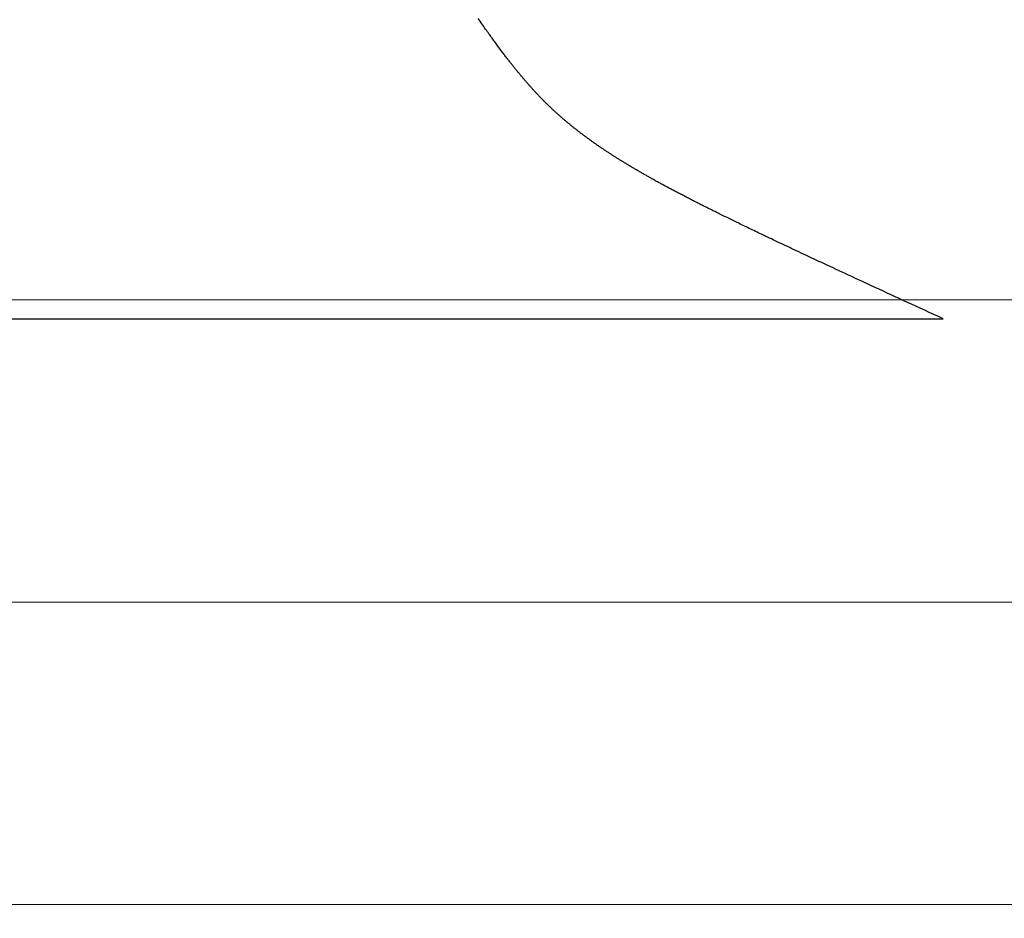
# Model space of a CAD drawing. Extents: x 0 to 151, y -1 to 81.
# Drawn here: x 30 to 31, y 21 to 22 of the extents above; entities that cross this region are included whole.
import ezdxf

# ---------------------------------------------------------------- set-up
doc = ezdxf.new("R2010")
doc.units = 0
doc.header["$MEASUREMENT"] = 0
doc.header["$PDMODE"] = 2
doc.layers.get('0').update_dxf_attribs({"linetype": 'CONTINUOUS'})
doc.layers.get('Defpoints').update_dxf_attribs({"linetype": 'CONTINUOUS'})
for name, color, linetype, lineweight in [('Dimension', 2, 'CONTINUOUS', 15), ('GLASS', 121, 'CONTINUOUS', 5), ('OBJECT DETAIL', 254, 'CONTINUOUS', 25)]:
    doc.layers.add(name, color=color, linetype=linetype, lineweight=lineweight)
doc.styles.get("Standard").update_dxf_attribs({"font": 'ARIAL.TTF'})
doc.dimstyles.new('Nabco Dimension Arch Style - Autocad', dxfattribs={"dimscale": 2, "dimtxt": 0.375, "dimasz": 0.37, "dimexe": 0.06, "dimexo": 0.06, "dimgap": 0.06, "dimtad": 0, "dimdec": 5, "dimzin": 4, "dimdsep": 46, "dimlunit": 5, "dimtxsty": 'Standard', "dimcen": 0, "dimclrd": 256, "dimclre": 256, "dimclrt": 256, "dimadec": 1, "dimazin": 1, "dimtm": 1e-09, "dimtfac": 1, "dimtdec": 5, "dimtofl": 0, "dimtmove": 0, "dimatfit": 3, "dimfxl": 0, "dimfrac": 2, "dimtolj": 1, "dimtzin": 4, "dimlwd": -1, "dimlwe": -1, "dimarcsym": 0})

# ---------------------------------------------------------------- blocks, each defined once
blk = doc.blocks.new('*D31')
at = {"layer": 'Defpoints', "color": 0}
for p in [(27.84237, 26.19514), (54.36226, 22.41664), (27.84237, 21.35828)]:
    blk.add_point(p, dxfattribs=at)
at = {"layer": 'Dimension'}
for p, q in [((27.84237, 21.47828), (27.84237, 26.31514)), ((54.36226, 22.53664), (54.36226, 26.31514)), ((28.34237, 26.19514), (39.00951, 26.19514)), ((53.86226, 26.19514), (42.28601, 26.19514))]:
    blk.add_line(p, q, dxfattribs=at)
for points in [[(28.34237, 26.27847), (28.34237, 26.1118), (27.84237, 26.19514)], [(53.86226, 26.27847), (53.86226, 26.1118), (54.36226, 26.19514)]]:
    blk.add_solid(points, dxfattribs=at)
at = {"layer": 'Dimension', "insert": (40.64776, 26.19514), "char_height": 0.5, "attachment_point": 5}
blk.add_mtext('\\A1;SIDELITE', dxfattribs=at)
blk = doc.blocks.new('GLSTOP')
for p, q in [((-0.42111, -0.12513), (-0.77053, -0.12513)), ((-0.77053, -0.12513), (-0.76955, -0.12558)), ((-0.76955, -0.12558), (-0.76858, -0.12602)), ((-0.76858, -0.12602), (-0.76764, -0.12646)), ((-0.76764, -0.12646), (-0.7667, -0.12689)), ((-0.7667, -0.12689), (-0.76578, -0.12731)), ((-0.76578, -0.12731), (-0.76488, -0.12773)), ((-0.76488, -0.12773), (-0.76398, -0.12814)), ((-0.76398, -0.12814), (-0.76311, -0.12854)), ((-0.76311, -0.12854), (-0.76224, -0.12894)), ((-0.76224, -0.12894), (-0.7614, -0.12933)), ((-0.7614, -0.12933), (-0.76056, -0.12971)), ((-0.76056, -0.12971), (-0.75974, -0.13009)), ((-0.75974, -0.13009), (-0.75893, -0.13046)), ((-0.75893, -0.13046), (-0.75813, -0.13083)), ((-0.75813, -0.13083), (-0.75735, -0.13119)), ((-0.75735, -0.13119), (-0.75658, -0.13155)), ((-0.75658, -0.13155), (-0.75582, -0.1319)), ((-0.75582, -0.1319), (-0.75508, -0.13224)), ((-0.75508, -0.13224), (-0.75435, -0.13258)), ((-0.75435, -0.13258), (-0.75363, -0.13291)), ((-0.75363, -0.13291), (-0.75292, -0.13324)), ((-0.75292, -0.13324), (-0.75222, -0.13356)), ((-0.75222, -0.13356), (-0.75154, -0.13388)), ((-0.75154, -0.13388), (-0.75087, -0.13419)), ((-0.75087, -0.13419), (-0.75021, -0.1345)), ((-0.75021, -0.1345), (-0.74956, -0.1348)), ((-0.74956, -0.1348), (-0.74892, -0.1351)), ((-0.74892, -0.1351), (-0.74829, -0.13539)), ((-0.74829, -0.13539), (-0.74767, -0.13568)), ((-0.74767, -0.13568), (-0.74707, -0.13596)), ((-0.74707, -0.13596), (-0.74647, -0.13624)), ((-0.74647, -0.13624), (-0.74588, -0.13651)), ((-0.74588, -0.13651), (-0.74531, -0.13678)), ((-0.74531, -0.13678), (-0.74474, -0.13704)), ((-0.74474, -0.13704), (-0.74418, -0.1373)), ((-0.74418, -0.1373), (-0.74364, -0.13756)), ((-0.74364, -0.13756), (-0.7431, -0.13781)), ((-0.7431, -0.13781), (-0.74257, -0.13806)), ((-0.74257, -0.13806), (-0.74205, -0.1383)), ((-0.74205, -0.1383), (-0.74154, -0.13854)), ((-0.74154, -0.13854), (-0.74104, -0.13877)), ((-0.74104, -0.13877), (-0.74055, -0.139)), ((-0.74055, -0.139), (-0.74007, -0.13923)), ((-0.74007, -0.13923), (-0.73959, -0.13946)), ((-0.73959, -0.13946), (-0.73912, -0.13968)), ((-0.73912, -0.13968), (-0.73867, -0.13989)), ((-0.73867, -0.13989), (-0.73821, -0.1401)), ((-0.73821, -0.1401), (-0.73777, -0.14031)), ((-0.73777, -0.14031), (-0.73733, -0.14052)), ((-0.73733, -0.14052), (-0.73691, -0.14072)), ((-0.73691, -0.14072), (-0.73648, -0.14092)), ((-0.73648, -0.14092), (-0.73607, -0.14112)), ((-0.73607, -0.14112), (-0.73566, -0.14131)), ((-0.73566, -0.14131), (-0.73526, -0.1415)), ((-0.73526, -0.1415), (-0.73487, -0.14169)), ((-0.73487, -0.14169), (-0.73448, -0.14188)), ((-0.73448, -0.14188), (-0.7341, -0.14206)), ((-0.7341, -0.14206), (-0.73372, -0.14224)), ((-0.73372, -0.14224), (-0.73335, -0.14241)), ((-0.73335, -0.14241), (-0.73299, -0.14259)), ((-0.73299, -0.14259), (-0.73263, -0.14276)), ((-0.73263, -0.14276), (-0.73227, -0.14293)), ((-0.73227, -0.14293), (-0.73193, -0.14309)), ((-0.73193, -0.14309), (-0.73158, -0.14326)), ((-0.73158, -0.14326), (-0.73125, -0.14342)), ((-0.73125, -0.14342), (-0.73091, -0.14358)), ((-0.73091, -0.14358), (-0.73058, -0.14374)), ((-0.73058, -0.14374), (-0.73026, -0.1439)), ((-0.73026, -0.1439), (-0.72994, -0.14405)), ((-0.72994, -0.14405), (-0.72962, -0.1442)), ((-0.72962, -0.1442), (-0.72931, -0.14435)), ((-0.72931, -0.14435), (-0.729, -0.1445)), ((-0.729, -0.1445), (-0.7287, -0.14465)), ((-0.7287, -0.14465), (-0.7284, -0.1448)), ((-0.7284, -0.1448), (-0.7281, -0.14494)), ((-0.7281, -0.14494), (-0.72781, -0.14508)), ((-0.72781, -0.14508), (-0.72752, -0.14523)), ((-0.72752, -0.14523), (-0.72723, -0.14537)), ((-0.72723, -0.14537), (-0.72694, -0.14551)), ((-0.72694, -0.14551), (-0.72666, -0.14565)), ((-0.72666, -0.14565), (-0.72638, -0.14578)), ((-0.72638, -0.14578), (-0.7261, -0.14592)), ((-0.7261, -0.14592), (-0.72582, -0.14605)), ((-0.72582, -0.14605), (-0.72555, -0.14619)), ((-0.72555, -0.14619), (-0.72528, -0.14632)), ((-0.72528, -0.14632), (-0.72501, -0.14646)), ((-0.72501, -0.14646), (-0.72474, -0.14659)), ((-0.72474, -0.14659), (-0.72448, -0.14672)), ((-0.72448, -0.14672), (-0.72421, -0.14685)), ((-0.72421, -0.14685), (-0.72395, -0.14698)), ((-0.72395, -0.14698), (-0.7237, -0.1471)), ((-0.7237, -0.1471), (-0.72344, -0.14723)), ((-0.72344, -0.14723), (-0.72319, -0.14736)), ((-0.72319, -0.14736), (-0.72293, -0.14748)), ((-0.72293, -0.14748), (-0.72268, -0.14761)), ((-0.72268, -0.14761), (-0.72243, -0.14773)), ((-0.72243, -0.14773), (-0.72219, -0.14785)), ((-0.72219, -0.14785), (-0.72194, -0.14797)), ((-0.72194, -0.14797), (-0.7217, -0.1481)), ((-0.7217, -0.1481), (-0.72146, -0.14822)), ((-0.72146, -0.14822), (-0.72122, -0.14834)), ((-0.72122, -0.14834), (-0.72099, -0.14845)), ((-0.72099, -0.14845), (-0.72075, -0.14857)), ((-0.72075, -0.14857), (-0.72052, -0.14869)), ((-0.72052, -0.14869), (-0.72029, -0.14881)), ((-0.72029, -0.14881), (-0.72006, -0.14892)), ((-0.72006, -0.14892), (-0.71983, -0.14904)), ((-0.71983, -0.14904), (-0.71961, -0.14915)), ((-0.71961, -0.14915), (-0.71938, -0.14926)), ((-0.71938, -0.14926), (-0.71916, -0.14938)), ((-0.71916, -0.14938), (-0.71894, -0.14949)), ((-0.71894, -0.14949), (-0.71872, -0.1496)), ((-0.71872, -0.1496), (-0.71851, -0.14971)), ((-0.71851, -0.14971), (-0.71829, -0.14982)), ((-0.71829, -0.14982), (-0.71808, -0.14993)), ((-0.71808, -0.14993), (-0.71786, -0.15004)), ((-0.71786, -0.15004), (-0.71765, -0.15015)), ((-0.71765, -0.15015), (-0.71744, -0.15025)), ((-0.71744, -0.15025), (-0.71724, -0.15036)), ((-0.71724, -0.15036), (-0.71703, -0.15047)), ((-0.71703, -0.15047), (-0.71683, -0.15057)), ((-0.71683, -0.15057), (-0.71662, -0.15068)), ((-0.71662, -0.15068), (-0.71642, -0.15078)), ((-0.71642, -0.15078), (-0.71622, -0.15089)), ((-0.71622, -0.15089), (-0.71602, -0.15099)), ((-0.71602, -0.15099), (-0.71582, -0.1511)), ((-0.71582, -0.1511), (-0.71563, -0.1512)), ((-0.71563, -0.1512), (-0.71543, -0.1513)), ((-0.71543, -0.1513), (-0.71524, -0.1514)), ((-0.71524, -0.1514), (-0.71505, -0.1515)), ((-0.71505, -0.1515), (-0.71486, -0.1516)), ((-0.71486, -0.1516), (-0.71467, -0.1517)), ((-0.71467, -0.1517), (-0.71448, -0.1518)), ((-0.71448, -0.1518), (-0.71429, -0.1519)), ((-0.71429, -0.1519), (-0.71411, -0.152)), ((-0.71411, -0.152), (-0.71392, -0.1521)), ((-0.71392, -0.1521), (-0.71374, -0.1522)), ((-0.71374, -0.1522), (-0.71355, -0.1523)), ((-0.71355, -0.1523), (-0.71337, -0.15239)), ((-0.71337, -0.15239), (-0.71319, -0.15249)), ((-0.71319, -0.15249), (-0.71301, -0.15259)), ((-0.71301, -0.15259), (-0.71283, -0.15268)), ((-0.71283, -0.15268), (-0.71266, -0.15278)), ((-0.71266, -0.15278), (-0.71248, -0.15288)), ((-0.71248, -0.15288), (-0.7123, -0.15297)), ((-0.7123, -0.15297), (-0.71213, -0.15307)), ((-0.71213, -0.15307), (-0.71195, -0.15316)), ((-0.71195, -0.15316), (-0.71178, -0.15326)), ((-0.71178, -0.15326), (-0.71161, -0.15335)), ((-0.71161, -0.15335), (-0.71144, -0.15344)), ((-0.71144, -0.15344), (-0.71127, -0.15354)), ((-0.71127, -0.15354), (-0.7111, -0.15363)), ((-0.7111, -0.15363), (-0.71093, -0.15372)), ((-0.71093, -0.15372), (-0.71076, -0.15382)), ((-0.71076, -0.15382), (-0.71059, -0.15391)), ((-0.71059, -0.15391), (-0.71043, -0.154)), ((-0.71043, -0.154), (-0.71026, -0.1541)), ((-0.71026, -0.1541), (-0.71009, -0.15419)), ((-0.71009, -0.15419), (-0.70993, -0.15428)), ((-0.70993, -0.15428), (-0.70977, -0.15437)), ((-0.70977, -0.15437), (-0.7096, -0.15446)), ((-0.7096, -0.15446), (-0.70944, -0.15456)), ((-0.70944, -0.15456), (-0.70928, -0.15465)), ((-0.70928, -0.15465), (-0.70912, -0.15474)), ((-0.70912, -0.15474), (-0.70895, -0.15483)), ((-0.70895, -0.15483), (-0.70879, -0.15492)), ((-0.70879, -0.15492), (-0.70863, -0.15501)), ((-0.70863, -0.15501), (-0.70847, -0.1551)), ((-0.70847, -0.1551), (-0.70832, -0.15519)), ((-0.70832, -0.15519), (-0.70816, -0.15528)), ((-0.70816, -0.15528), (-0.708, -0.15537)), ((-0.708, -0.15537), (-0.70784, -0.15547)), ((-0.70784, -0.15547), (-0.70769, -0.15556)), ((-0.70769, -0.15556), (-0.70753, -0.15565)), ((-0.70753, -0.15565), (-0.70738, -0.15574)), ((-0.70738, -0.15574), (-0.70722, -0.15583)), ((-0.70722, -0.15583), (-0.70707, -0.15592)), ((-0.70707, -0.15592), (-0.70691, -0.15601)), ((-0.70691, -0.15601), (-0.70676, -0.1561)), ((-0.70676, -0.1561), (-0.70661, -0.15618)), ((-0.70661, -0.15618), (-0.70646, -0.15627)), ((-0.70646, -0.15627), (-0.7063, -0.15636)), ((-0.7063, -0.15636), (-0.70615, -0.15645)), ((-0.70615, -0.15645), (-0.706, -0.15654)), ((-0.706, -0.15654), (-0.70585, -0.15663)), ((-0.70585, -0.15663), (-0.7057, -0.15672)), ((-0.7057, -0.15672), (-0.70555, -0.15681)), ((-0.70555, -0.15681), (-0.70541, -0.1569)), ((-0.70541, -0.1569), (-0.70526, -0.15699)), ((-0.70526, -0.15699), (-0.70511, -0.15707)), ((-0.70511, -0.15707), (-0.70497, -0.15716)), ((-0.70497, -0.15716), (-0.70482, -0.15725)), ((-0.70482, -0.15725), (-0.70467, -0.15734)), ((-0.70467, -0.15734), (-0.70453, -0.15743)), ((-0.70453, -0.15743), (-0.70438, -0.15752)), ((-0.70438, -0.15752), (-0.70424, -0.1576)), ((-0.70424, -0.1576), (-0.7041, -0.15769)), ((-0.7041, -0.15769), (-0.70395, -0.15778)), ((-0.70395, -0.15778), (-0.70381, -0.15787)), ((-0.70381, -0.15787), (-0.70367, -0.15796)), ((-0.70367, -0.15796), (-0.70353, -0.15804)), ((-0.70353, -0.15804), (-0.70339, -0.15813)), ((-0.70339, -0.15813), (-0.70325, -0.15822)), ((-0.70325, -0.15822), (-0.70311, -0.15831)), ((-0.70311, -0.15831), (-0.70297, -0.15839)), ((-0.70297, -0.15839), (-0.70283, -0.15848)), ((-0.70283, -0.15848), (-0.70269, -0.15857)), ((-0.70269, -0.15857), (-0.70255, -0.15866)), ((-0.70255, -0.15866), (-0.70241, -0.15874)), ((-0.70241, -0.15874), (-0.70228, -0.15883)), ((-0.70228, -0.15883), (-0.70214, -0.15892)), ((-0.70214, -0.15892), (-0.702, -0.159)), ((-0.702, -0.159), (-0.70187, -0.15909)), ((-0.70187, -0.15909), (-0.70173, -0.15918)), ((-0.70173, -0.15918), (-0.7016, -0.15926)), ((-0.7016, -0.15926), (-0.70146, -0.15935)), ((-0.70146, -0.15935), (-0.70133, -0.15944)), ((-0.70133, -0.15944), (-0.7012, -0.15953)), ((-0.7012, -0.15953), (-0.70107, -0.15961)), ((-0.70107, -0.15961), (-0.70093, -0.1597)), ((-0.70093, -0.1597), (-0.7008, -0.15979)), ((-0.7008, -0.15979), (-0.70067, -0.15987)), ((-0.70067, -0.15987), (-0.70054, -0.15996)), ((-0.70054, -0.15996), (-0.70041, -0.16004)), ((-0.70041, -0.16004), (-0.70028, -0.16013)), ((-0.70028, -0.16013), (-0.70015, -0.16022)), ((-0.70015, -0.16022), (-0.70002, -0.1603)), ((-0.70002, -0.1603), (-0.69989, -0.16039)), ((-0.69989, -0.16039), (-0.69976, -0.16048)), ((-0.69976, -0.16048), (-0.69963, -0.16056)), ((-0.69963, -0.16056), (-0.69951, -0.16065)), ((-0.69951, -0.16065), (-0.69938, -0.16074)), ((-0.69938, -0.16074), (-0.69925, -0.16082)), ((-0.69925, -0.16082), (-0.69913, -0.16091)), ((-0.69913, -0.16091), (-0.699, -0.161)), ((-0.699, -0.161), (-0.69888, -0.16108)), ((-0.69888, -0.16108), (-0.69875, -0.16117)), ((-0.69875, -0.16117), (-0.69863, -0.16125)), ((-0.69863, -0.16125), (-0.6985, -0.16134)), ((-0.6985, -0.16134), (-0.69838, -0.16143)), ((-0.69838, -0.16143), (-0.69826, -0.16151)), ((-0.69826, -0.16151), (-0.69813, -0.1616)), ((-0.69813, -0.1616), (-0.69801, -0.16168)), ((-0.69801, -0.16168), (-0.69789, -0.16177)), ((-0.69789, -0.16177), (-0.69777, -0.16186)), ((-0.69777, -0.16186), (-0.69765, -0.16194)), ((-0.69765, -0.16194), (-0.69753, -0.16203)), ((-0.69753, -0.16203), (-0.69741, -0.16212)), ((-0.69741, -0.16212), (-0.69729, -0.1622)), ((-0.69729, -0.1622), (-0.69717, -0.16229)), ((-0.69717, -0.16229), (-0.69705, -0.16237)), ((-0.69705, -0.16237), (-0.69693, -0.16246)), ((-0.69693, -0.16246), (-0.69681, -0.16255)), ((-0.69681, -0.16255), (-0.69669, -0.16263)), ((-0.69669, -0.16263), (-0.69657, -0.16272)), ((-0.69657, -0.16272), (-0.69646, -0.16281)), ((-0.69646, -0.16281), (-0.69634, -0.16289)), ((-0.69634, -0.16289), (-0.69622, -0.16298)), ((-0.69622, -0.16298), (-0.69611, -0.16307)), ((-0.69611, -0.16307), (-0.69599, -0.16315)), ((-0.69599, -0.16315), (-0.69588, -0.16324)), ((-0.69588, -0.16324), (-0.69576, -0.16332)), ((-0.69576, -0.16332), (-0.69565, -0.16341)), ((-0.69565, -0.16341), (-0.69553, -0.1635)), ((-0.69553, -0.1635), (-0.69542, -0.16358)), ((-0.69542, -0.16358), (-0.6953, -0.16367)), ((-0.6953, -0.16367), (-0.69519, -0.16376)), ((-0.69519, -0.16376), (-0.69508, -0.16384)), ((-0.69508, -0.16384), (-0.69496, -0.16393)), ((-0.69496, -0.16393), (-0.69485, -0.16402)), ((-0.69485, -0.16402), (-0.69474, -0.1641)), ((-0.69474, -0.1641), (-0.69463, -0.16419)), ((-0.69463, -0.16419), (-0.69452, -0.16428)), ((-0.69452, -0.16428), (-0.69441, -0.16437)), ((-0.69441, -0.16437), (-0.6943, -0.16445)), ((-0.6943, -0.16445), (-0.69419, -0.16454)), ((-0.69419, -0.16454), (-0.69408, -0.16463)), ((-0.69408, -0.16463), (-0.69397, -0.16471)), ((-0.69397, -0.16471), (-0.69386, -0.1648)), ((-0.69386, -0.1648), (-0.69375, -0.16489)), ((-0.69375, -0.16489), (-0.69364, -0.16498)), ((-0.69364, -0.16498), (-0.69353, -0.16506)), ((-0.69353, -0.16506), (-0.69342, -0.16515)), ((-0.69342, -0.16515), (-0.69331, -0.16524)), ((-0.69331, -0.16524), (-0.69321, -0.16533)), ((-0.69321, -0.16533), (-0.6931, -0.16541)), ((-0.6931, -0.16541), (-0.69299, -0.1655)), ((-0.69299, -0.1655), (-0.69289, -0.16559)), ((-0.69289, -0.16559), (-0.69278, -0.16568)), ((-0.69278, -0.16568), (-0.69267, -0.16576)), ((-0.69267, -0.16576), (-0.69257, -0.16585)), ((-0.69257, -0.16585), (-0.69246, -0.16594)), ((-0.69246, -0.16594), (-0.69236, -0.16603)), ((-0.69236, -0.16603), (-0.69225, -0.16612)), ((-0.69225, -0.16612), (-0.69215, -0.16621)), ((-0.69215, -0.16621), (-0.69204, -0.16629)), ((-0.69204, -0.16629), (-0.69194, -0.16638)), ((-0.69194, -0.16638), (-0.69184, -0.16647)), ((-0.69184, -0.16647), (-0.69173, -0.16656)), ((-0.69173, -0.16656), (-0.69163, -0.16665)), ((-0.69163, -0.16665), (-0.69153, -0.16674)), ((-0.69153, -0.16674), (-0.69142, -0.16683)), ((-0.69142, -0.16683), (-0.69132, -0.16692)), ((-0.69132, -0.16692), (-0.69122, -0.16701)), ((-0.69122, -0.16701), (-0.69112, -0.16709)), ((-0.69112, -0.16709), (-0.69102, -0.16718)), ((-0.69102, -0.16718), (-0.69092, -0.16727)), ((-0.69092, -0.16727), (-0.69081, -0.16736)), ((-0.69081, -0.16736), (-0.69071, -0.16745)), ((-0.69071, -0.16745), (-0.69061, -0.16754)), ((-0.69061, -0.16754), (-0.69051, -0.16763)), ((-0.69051, -0.16763), (-0.69041, -0.16772)), ((-0.69041, -0.16772), (-0.69031, -0.16781)), ((-0.69031, -0.16781), (-0.69021, -0.1679)), ((-0.69021, -0.1679), (-0.69011, -0.16799)), ((-0.69011, -0.16799), (-0.69001, -0.16808)), ((-0.69001, -0.16808), (-0.68992, -0.16817)), ((-0.68992, -0.16817), (-0.68982, -0.16827)), ((-0.68982, -0.16827), (-0.68972, -0.16836)), ((-0.68972, -0.16836), (-0.68962, -0.16845)), ((-0.68962, -0.16845), (-0.68952, -0.16854)), ((-0.68952, -0.16854), (-0.68942, -0.16863)), ((-0.68942, -0.16863), (-0.68933, -0.16872)), ((-0.68933, -0.16872), (-0.68923, -0.16881)), ((-0.68923, -0.16881), (-0.68913, -0.1689)), ((-0.68913, -0.1689), (-0.68904, -0.169)), ((-0.68904, -0.169), (-0.68894, -0.16909)), ((-0.68894, -0.16909), (-0.68884, -0.16918)), ((-0.68884, -0.16918), (-0.68874, -0.16927)), ((-0.68874, -0.16927), (-0.68865, -0.16937)), ((-0.68865, -0.16937), (-0.68855, -0.16946)), ((-0.68855, -0.16946), (-0.68846, -0.16955)), ((-0.68846, -0.16955), (-0.68836, -0.16965)), ((-0.68836, -0.16965), (-0.68826, -0.16974)), ((-0.68826, -0.16974), (-0.68817, -0.16983)), ((-0.68817, -0.16983), (-0.68807, -0.16993)), ((-0.68807, -0.16993), (-0.68798, -0.17002)), ((-0.68798, -0.17002), (-0.68788, -0.17012)), ((-0.68788, -0.17012), (-0.68779, -0.17021)), ((-0.68779, -0.17021), (-0.68769, -0.17031)), ((-0.68769, -0.17031), (-0.68759, -0.1704)), ((-0.68759, -0.1704), (-0.6875, -0.1705)), ((-0.6875, -0.1705), (-0.6874, -0.1706)), ((-0.6874, -0.1706), (-0.68731, -0.17069)), ((-0.68731, -0.17069), (-0.68721, -0.17079)), ((-0.68721, -0.17079), (-0.68712, -0.17089)), ((-0.68712, -0.17089), (-0.68702, -0.17099)), ((-0.68702, -0.17099), (-0.68693, -0.17109)), ((-0.68693, -0.17109), (-0.68683, -0.17119)), ((-0.68683, -0.17119), (-0.68674, -0.17128)), ((-0.68674, -0.17128), (-0.68664, -0.17138)), ((-0.68664, -0.17138), (-0.68654, -0.17149)), ((-0.68654, -0.17149), (-0.68645, -0.17159)), ((-0.68645, -0.17159), (-0.68635, -0.17169)), ((-0.68635, -0.17169), (-0.68626, -0.17179)), ((-0.68626, -0.17179), (-0.68616, -0.17189)), ((-0.68616, -0.17189), (-0.68606, -0.17199)), ((-0.68606, -0.17199), (-0.68597, -0.1721)), ((-0.68597, -0.1721), (-0.68587, -0.1722)), ((-0.68587, -0.1722), (-0.68578, -0.17231)), ((-0.68578, -0.17231), (-0.68568, -0.17241)), ((-0.68568, -0.17241), (-0.68558, -0.17252)), ((-0.68558, -0.17252), (-0.68548, -0.17262)), ((-0.68548, -0.17262), (-0.68539, -0.17273)), ((-0.68539, -0.17273), (-0.68529, -0.17284)), ((-0.68529, -0.17284), (-0.68519, -0.17295)), ((-0.68519, -0.17295), (-0.6851, -0.17305)), ((-0.6851, -0.17305), (-0.685, -0.17316)), ((-0.685, -0.17316), (-0.6849, -0.17327)), ((-0.6849, -0.17327), (-0.6848, -0.17338)), ((-0.6848, -0.17338), (-0.6847, -0.17349)), ((-0.6847, -0.17349), (-0.6846, -0.17361)), ((-0.6846, -0.17361), (-0.6845, -0.17372)), ((-0.6845, -0.17372), (-0.68441, -0.17383)), ((-0.68441, -0.17383), (-0.68431, -0.17395)), ((-0.68431, -0.17395), (-0.68421, -0.17406)), ((-0.68421, -0.17406), (-0.68411, -0.17418)), ((-0.68411, -0.17418), (-0.684, -0.17429)), ((-0.684, -0.17429), (-0.6839, -0.17441)), ((-0.6839, -0.17441), (-0.6838, -0.17453)), ((-0.6838, -0.17453), (-0.6837, -0.17465)), ((-0.6837, -0.17465), (-0.6836, -0.17477)), ((-0.6836, -0.17477), (-0.6835, -0.17489)), ((-0.6835, -0.17489), (-0.6834, -0.17501)), ((-0.6834, -0.17501), (-0.68329, -0.17513)), ((-0.68329, -0.17513), (-0.68319, -0.17525)), ((-0.68319, -0.17525), (-0.68309, -0.17537)), ((-0.68309, -0.17537), (-0.68298, -0.1755)), ((-0.68298, -0.1755), (-0.68288, -0.17562)), ((-0.68288, -0.17562), (-0.68277, -0.17575)), ((-0.68277, -0.17575), (-0.68267, -0.17588)), ((-0.68267, -0.17588), (-0.68256, -0.176)), ((-0.68256, -0.176), (-0.68246, -0.17613)), ((-0.68246, -0.17613), (-0.68235, -0.17626)), ((-0.68235, -0.17626), (-0.68224, -0.17639)), ((-0.68224, -0.17639), (-0.68213, -0.17652)), ((-0.68213, -0.17652), (-0.68203, -0.17666)), ((-0.68203, -0.17666), (-0.68192, -0.17679)), ((-0.68192, -0.17679), (-0.68181, -0.17692)), ((-0.68181, -0.17692), (-0.6817, -0.17706)), ((-0.6817, -0.17706), (-0.68159, -0.17719)), ((-0.68159, -0.17719), (-0.68148, -0.17733)), ((-0.68148, -0.17733), (-0.68137, -0.17747)), ((-0.68137, -0.17747), (-0.68126, -0.17761)), ((-0.68126, -0.17761), (-0.68115, -0.17775)), ((-0.68115, -0.17775), (-0.68103, -0.17789)), ((-0.68103, -0.17789), (-0.68092, -0.17804)), ((-0.68092, -0.17804), (-0.6808, -0.17818)), ((-0.6808, -0.17818), (-0.68069, -0.17833)), ((-0.68069, -0.17833), (-0.68057, -0.17848)), ((-0.68057, -0.17848), (-0.68045, -0.17863)), ((-0.68045, -0.17863), (-0.68034, -0.17878)), ((-0.68034, -0.17878), (-0.68022, -0.17893)), ((-0.68022, -0.17893), (-0.6801, -0.17909)), ((-0.6801, -0.17909), (-0.67997, -0.17924)), ((-0.67997, -0.17924), (-0.67985, -0.1794)), ((-0.67985, -0.1794), (-0.67973, -0.17957)), ((-0.67973, -0.17957), (-0.6796, -0.17973)), ((-0.6796, -0.17973), (-0.67947, -0.1799)), ((-0.67947, -0.1799), (-0.67935, -0.18007)), ((-0.67935, -0.18007), (-0.67922, -0.18024)), ((-0.67922, -0.18024), (-0.67908, -0.18041)), ((-0.67908, -0.18041), (-0.67895, -0.18059)), ((-0.67895, -0.18059), (-0.67882, -0.18076)), ((-0.67882, -0.18076), (-0.67868, -0.18095)), ((-0.67868, -0.18095), (-0.67854, -0.18113)), ((-0.67854, -0.18113), (-0.6784, -0.18132)), ((-0.6784, -0.18132), (-0.67826, -0.18151)), ((-0.67826, -0.18151), (-0.67812, -0.1817)), ((-0.67812, -0.1817), (-0.67798, -0.1819)), ((-0.67798, -0.1819), (-0.67783, -0.1821)), ((-0.67783, -0.1821), (-0.67768, -0.1823)), ((-0.67768, -0.1823), (-0.67753, -0.1825)), ((-0.67753, -0.1825), (-0.67738, -0.18271)), ((-0.67738, -0.18271), (-0.67722, -0.18293)), ((-0.67722, -0.18293), (-0.67707, -0.18314)), ((-0.67707, -0.18314), (-0.67691, -0.18336)), ((-0.67691, -0.18336), (-0.67675, -0.18358)), ((-0.67675, -0.18358), (-0.67658, -0.18381)), ((-0.67658, -0.18381), (-0.67642, -0.18404)), ((-0.67642, -0.18404), (-0.67625, -0.18428)), ((-0.67625, -0.18428), (-0.67608, -0.18451)), ((-0.67608, -0.18451), (-0.67591, -0.18476)), ((-0.67591, -0.18476), (-0.67573, -0.185)), ((-0.67573, -0.185), (-0.67555, -0.18525)), ((-0.67555, -0.18525), (-0.67537, -0.18551)), ((-0.67537, -0.18551), (-0.67519, -0.18577)), ((-0.67519, -0.18577), (-0.67501, -0.18603)), ((-0.67501, -0.18603), (-0.67482, -0.1863)), ((-0.67482, -0.1863), (-0.67463, -0.18657)), ((-0.67463, -0.18657), (-0.67443, -0.18685)), ((-0.67443, -0.18685), (-0.67424, -0.18713)), ((-0.67424, -0.18713), (-0.67404, -0.18742))]:
    blk.add_line(p, q)

msp = doc.modelspace()

# ---------------------------------------------------------------- linework, layer by layer
at = {"layer": 'GLASS'}
for p, q in [((52.123315, 21.486591), (30.213091, 21.486591)), ((52.123315, 21.423856), (30.213091, 21.423856)), ((52.123315, 21.361121), (30.213091, 21.361121))]:
    msp.add_line(p, q, dxfattribs=at)

# ---------------------------------------------------------------- block references
at = {"layer": 'OBJECT DETAIL', "rotation": 180}
msp.add_blockref('GLSTOP', (29.785705, 21.357536), dxfattribs=at)

# ---------------------------------------------------------------- dimensions: what is measured, and where the dimension line sits
at = {"layer": 'Dimension'}
dim = msp.add_linear_dim(base=(27.842367, 26.195138), p1=(54.362264, 22.416642), p2=(27.842367, 21.358282), angle=180, text='SIDELITE', dimstyle='Nabco Dimension Arch Style - Autocad', override={"dimtxt": 0.25, "dimasz": 0.25, "dimpost": '\\X'}, dxfattribs=at)
dim.commit()
dim.dimension.update_dxf_attribs({"geometry": '*D31', "text_midpoint": (40.647758, 26.195138), "dimtype": 160})

doc.saveas('drawing.dxf')
